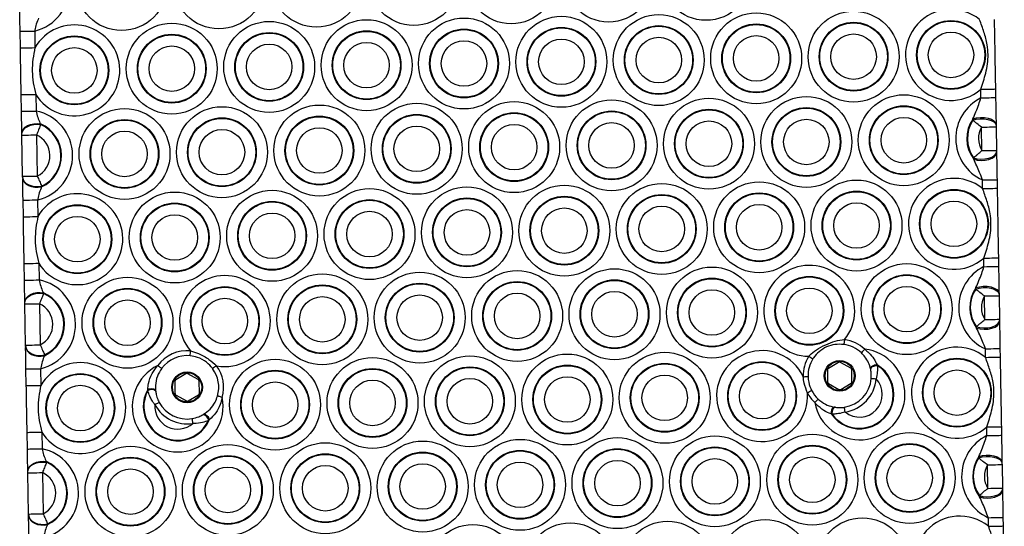
# Model space of a CAD drawing. Units: millimetres. Extents: x 513 to 26976, y 796 to 12144.
# Drawn here: x 3157 to 3359, y 6910 to 7014 of the extents above; entities that cross this region are included whole.
import ezdxf

# ---------------------------------------------------------------- set-up
doc = ezdxf.new("R2010")
doc.units = ezdxf.units.MM
doc.header["$LTSCALE"] = 100

msp = doc.modelspace()

# ---------------------------------------------------------------- linework, layer by layer
at = {"color": 7, "linetype": 'Continuous', "lineweight": 25}
for p, q in [((3157.08, 7008.04), (3157.02, 7011.46)), ((3160.02, 7011.51), (3160.08, 7008.1)), ((3157.31, 6995.04), (3157.25, 6998.46)), ((3160.25, 6998.51), (3160.31, 6995.09)), ((3354.29, 6997.81), (3354.26, 6999.57)), ((3357.26, 6999.62), (3357.29, 6997.86)), ((3161.21, 6992.46), (3161.24, 6992.31)), ((3352.61, 6993.22), (3352.65, 6993.5)), ((3357.38, 6992.34), (3357.39, 6992.12)), ((3157.39, 6990.31), (3157.39, 6990.45)), ((3157.54, 6981.71), (3157.39, 6990.16)), ((3160.39, 6990.21), (3160.54, 6981.76)), ((3354.48, 6986.97), (3354.39, 6991.8)), ((3357.39, 6991.86), (3357.48, 6987.02)), ((3357.48, 6986.76), (3357.49, 6986.54)), ((3352.79, 6985.21), (3352.74, 6985.49)), ((3157.55, 6981.42), (3157.54, 6981.55)), ((3354.62, 6979.21), (3354.58, 6980.96)), ((3357.58, 6981.02), (3357.61, 6979.26)), ((3161.46, 6979.69), (3161.44, 6979.54)), ((3157.69, 6973.41), (3157.63, 6976.83)), ((3160.62, 6976.88), (3160.69, 6973.46)), ((3157.91, 6960.41), (3157.85, 6963.82)), ((3160.85, 6963.88), (3160.91, 6960.46)), ((3354.9, 6963.17), (3354.87, 6964.93)), ((3357.86, 6964.98), (3357.89, 6963.23)), ((3161.82, 6957.82), (3161.84, 6957.68)), ((3353.21, 6958.58), (3353.25, 6958.87)), ((3357.99, 6957.7), (3358, 6957.48)), ((3158, 6955.68), (3157.99, 6955.82)), ((3355.08, 6952.33), (3355, 6957.17)), ((3358, 6957.22), (3358.08, 6952.38)), ((3158.15, 6947.07), (3158, 6955.52)), ((3161, 6955.57), (3161.15, 6947.13)), ((3358.09, 6952.12), (3358.09, 6951.9)), ((3353.4, 6950.57), (3353.35, 6950.86)), ((3158.15, 6946.78), (3158.15, 6946.91)), ((3355.22, 6944.57), (3355.19, 6946.33)), ((3358.19, 6946.38), (3358.22, 6944.62)), ((3162.06, 6945.06), (3162.04, 6944.91)), ((3325.03, 6943.54), (3322.96, 6942.3)), ((3327.56, 6942.38), (3325.43, 6943.55)), ((3158.29, 6938.77), (3158.23, 6942.19)), ((3161.23, 6942.24), (3161.29, 6938.82)), ((3322.76, 6941.95), (3322.8, 6939.52)), ((3327.8, 6939.61), (3327.76, 6942.03)), ((3331.65, 6942.07), (3331.62, 6942.22)), ((3332.96, 6943.05), (3333.01, 6942.87)), ((3188.78, 6939.6), (3188.82, 6937.17)), ((3191.05, 6941.2), (3188.98, 6939.95)), ((3193.58, 6940.03), (3191.46, 6941.2)), ((3193.82, 6937.26), (3193.78, 6939.69)), ((3183.24, 6937.78), (3183.23, 6938.01)), ((3184.84, 6937.76), (3184.86, 6937.58)), ((3323.01, 6939.18), (3325.13, 6938)), ((3325.53, 6938.01), (3327.61, 6939.26)), ((3189.03, 6936.83), (3191.15, 6935.66)), ((3191.55, 6935.66), (3193.63, 6936.91)), ((3324.27, 6934.36), (3324.42, 6934.33)), ((3194.54, 6932.79), (3194.7, 6932.89)), ((3195.87, 6931.76), (3195.68, 6931.63)), ((3323.71, 6932.93), (3323.54, 6932.97)), ((3355.5, 6928.54), (3355.47, 6930.29)), ((3358.47, 6930.35), (3358.5, 6928.59)), ((3158.52, 6925.77), (3158.46, 6929.19)), ((3161.46, 6929.24), (3161.52, 6925.82)), ((3353.82, 6923.95), (3353.86, 6924.23)), ((3162.43, 6923.19), (3162.45, 6923.04)), ((3355.69, 6917.7), (3355.61, 6922.53)), ((3358.6, 6923.07), (3358.6, 6922.85)), ((3358.61, 6922.59), (3358.69, 6917.75)), ((3158.6, 6921.04), (3158.6, 6921.18)), ((3158.75, 6912.44), (3158.61, 6920.89)), ((3161.61, 6920.94), (3161.75, 6912.49)), ((3358.7, 6917.49), (3358.7, 6917.27)), ((3354.01, 6915.94), (3353.96, 6916.22)), ((3158.76, 6912.14), (3158.76, 6912.28)), ((3355.83, 6909.93), (3355.8, 6911.69)), ((3358.8, 6911.74), (3358.83, 6909.99)), ((3162.67, 6910.42), (3162.65, 6910.27))]:
    msp.add_line(p, q, dxfattribs=at)
at = {"color": 7, "linetype": 'Continuous', "lineweight": 25, "flags": 128}
for points in [[(3157.02, 7011.46), (3157.08, 7011.46), (3157.25, 7011.47), (3157.53, 7011.47), (3157.9, 7011.48), (3158.35, 7011.49), (3158.87, 7011.49), (3159.43, 7011.5), (3160.02, 7011.51)], [(3157.08, 7008.04), (3157.14, 7008.04), (3157.31, 7008.05), (3157.58, 7008.05), (3157.96, 7008.06), (3158.41, 7008.07), (3158.93, 7008.08), (3159.49, 7008.09), (3160.08, 7008.1)], [(3157.25, 6998.46), (3157.3, 6998.46), (3157.48, 6998.46), (3157.75, 6998.47), (3158.13, 6998.48), (3158.58, 6998.48), (3159.1, 6998.49), (3159.66, 6998.5), (3160.25, 6998.51)], [(3354.26, 6999.57), (3354.84, 6999.58), (3355.41, 6999.59), (3355.92, 6999.59), (3356.38, 6999.6), (3356.75, 6999.61), (3357.03, 6999.61), (3357.2, 6999.62), (3357.26, 6999.62)], [(3354.29, 6997.81), (3354.87, 6997.82), (3355.44, 6997.83), (3355.95, 6997.84), (3356.41, 6997.85), (3356.78, 6997.85), (3357.06, 6997.86), (3357.23, 6997.86), (3357.29, 6997.86)], [(3157.31, 6995.04), (3157.37, 6995.04), (3157.53, 6995.04), (3157.81, 6995.05), (3158.19, 6995.06), (3158.64, 6995.06), (3159.16, 6995.07), (3159.72, 6995.08), (3160.31, 6995.09)], [(3157.39, 6990.45), (3157.46, 6990.92), (3157.69, 6991.37), (3158.07, 6991.76), (3158.57, 6992.1), (3159.17, 6992.34), (3159.83, 6992.49), (3160.52, 6992.53), (3161.21, 6992.46)], [(3157.39, 6990.31), (3157.46, 6990.78), (3157.7, 6991.23), (3158.07, 6991.63), (3158.58, 6991.96), (3159.18, 6992.2), (3159.85, 6992.35), (3160.55, 6992.38), (3161.24, 6992.31)], [(3352.61, 6993.22), (3353.33, 6993.42), (3354.13, 6993.52), (3354.95, 6993.51), (3355.73, 6993.39), (3356.41, 6993.17), (3356.93, 6992.87), (3357.27, 6992.51), (3357.39, 6992.12)], [(3352.65, 6993.5), (3353.37, 6993.7), (3354.17, 6993.8), (3354.98, 6993.78), (3355.75, 6993.66), (3356.42, 6993.43), (3356.94, 6993.12), (3357.27, 6992.75), (3357.38, 6992.34)], [(3157.39, 6990.16), (3157.45, 6990.16), (3157.62, 6990.16), (3157.9, 6990.17), (3158.27, 6990.17), (3158.72, 6990.18), (3159.24, 6990.19), (3159.81, 6990.2), (3160.39, 6990.21)], [(3354.39, 6991.8), (3354.98, 6991.81), (3355.54, 6991.82), (3356.06, 6991.83), (3356.52, 6991.84), (3356.89, 6991.85), (3357.17, 6991.85), (3357.34, 6991.86), (3357.39, 6991.86)], [(3352.74, 6985.49), (3353.47, 6985.32), (3354.27, 6985.24), (3355.09, 6985.28), (3355.87, 6985.43), (3356.54, 6985.67), (3357.05, 6985.99), (3357.38, 6986.36), (3357.48, 6986.76)], [(3352.79, 6985.21), (3353.52, 6985.03), (3354.32, 6984.97), (3355.13, 6985.01), (3355.9, 6985.16), (3356.56, 6985.41), (3357.07, 6985.74), (3357.38, 6986.13), (3357.49, 6986.54)], [(3354.48, 6986.97), (3355.06, 6986.98), (3355.63, 6986.99), (3356.15, 6987), (3356.6, 6987), (3356.97, 6987.01), (3357.25, 6987.02), (3357.42, 6987.02), (3357.48, 6987.02)], [(3157.54, 6981.71), (3157.6, 6981.71), (3157.77, 6981.71), (3158.05, 6981.72), (3158.42, 6981.72), (3158.87, 6981.73), (3159.39, 6981.74), (3159.96, 6981.75), (3160.54, 6981.76)], [(3157.54, 6981.55), (3157.63, 6981.09), (3157.88, 6980.65), (3158.27, 6980.26), (3158.79, 6979.95), (3159.4, 6979.73), (3160.07, 6979.61), (3160.77, 6979.6), (3161.46, 6979.69)], [(3157.55, 6981.42), (3157.63, 6980.95), (3157.88, 6980.51), (3158.27, 6980.13), (3158.78, 6979.81), (3159.39, 6979.59), (3160.06, 6979.47), (3160.75, 6979.45), (3161.44, 6979.54)], [(3354.58, 6980.96), (3355.17, 6980.97), (3355.73, 6980.98), (3356.25, 6980.99), (3356.7, 6981), (3357.08, 6981.01), (3357.35, 6981.01), (3357.53, 6981.01), (3357.58, 6981.02)], [(3354.62, 6979.21), (3355.2, 6979.22), (3355.76, 6979.23), (3356.28, 6979.23), (3356.74, 6979.24), (3357.11, 6979.25), (3357.38, 6979.25), (3357.56, 6979.26), (3357.61, 6979.26)], [(3157.63, 6976.83), (3157.68, 6976.83), (3157.85, 6976.83), (3158.13, 6976.84), (3158.5, 6976.84), (3158.96, 6976.85), (3159.48, 6976.86), (3160.04, 6976.87), (3160.62, 6976.88)], [(3157.69, 6973.41), (3157.74, 6973.41), (3157.91, 6973.41), (3158.19, 6973.42), (3158.56, 6973.42), (3159.02, 6973.43), (3159.54, 6973.44), (3160.1, 6973.45), (3160.69, 6973.46)], [(3157.85, 6963.82), (3157.91, 6963.83), (3158.08, 6963.83), (3158.36, 6963.83), (3158.73, 6963.84), (3159.19, 6963.85), (3159.71, 6963.86), (3160.27, 6963.87), (3160.85, 6963.88)], [(3354.87, 6964.93), (3355.45, 6964.94), (3356.01, 6964.95), (3356.53, 6964.96), (3356.99, 6964.97), (3357.36, 6964.97), (3357.64, 6964.98), (3357.81, 6964.98), (3357.86, 6964.98)], [(3354.9, 6963.17), (3355.48, 6963.18), (3356.04, 6963.19), (3356.56, 6963.2), (3357.02, 6963.21), (3357.39, 6963.22), (3357.67, 6963.22), (3357.84, 6963.22), (3357.89, 6963.23)], [(3157.91, 6960.41), (3157.97, 6960.41), (3158.14, 6960.41), (3158.42, 6960.41), (3158.79, 6960.42), (3159.25, 6960.43), (3159.76, 6960.44), (3160.33, 6960.45), (3160.91, 6960.46)], [(3157.99, 6955.82), (3158.07, 6956.28), (3158.3, 6956.73), (3158.67, 6957.13), (3159.17, 6957.46), (3159.77, 6957.71), (3160.44, 6957.85), (3161.13, 6957.89), (3161.82, 6957.82)], [(3158, 6955.68), (3158.07, 6956.15), (3158.3, 6956.59), (3158.68, 6956.99), (3159.18, 6957.32), (3159.79, 6957.57), (3160.46, 6957.71), (3161.15, 6957.75), (3161.84, 6957.68)], [(3353.21, 6958.58), (3353.93, 6958.78), (3354.74, 6958.88), (3355.56, 6958.87), (3356.34, 6958.76), (3357.01, 6958.54), (3357.54, 6958.24), (3357.88, 6957.88), (3358, 6957.48)], [(3353.25, 6958.87), (3353.98, 6959.07), (3354.77, 6959.16), (3355.59, 6959.15), (3356.35, 6959.02), (3357.02, 6958.79), (3357.54, 6958.48), (3357.87, 6958.11), (3357.99, 6957.7)], [(3355, 6957.17), (3355.59, 6957.18), (3356.15, 6957.19), (3356.67, 6957.2), (3357.12, 6957.21), (3357.5, 6957.21), (3357.77, 6957.22), (3357.94, 6957.22), (3358, 6957.22)], [(3158, 6955.52), (3158.06, 6955.52), (3158.23, 6955.53), (3158.51, 6955.53), (3158.88, 6955.54), (3159.33, 6955.55), (3159.85, 6955.55), (3160.41, 6955.56), (3161, 6955.57)], [(3353.35, 6950.86), (3354.08, 6950.68), (3354.88, 6950.61), (3355.7, 6950.65), (3356.48, 6950.79), (3357.14, 6951.03), (3357.66, 6951.35), (3357.98, 6951.72), (3358.09, 6952.12)], [(3353.4, 6950.57), (3354.13, 6950.4), (3354.93, 6950.33), (3355.74, 6950.37), (3356.5, 6950.53), (3357.17, 6950.78), (3357.67, 6951.11), (3357.99, 6951.49), (3358.09, 6951.9)], [(3355.08, 6952.33), (3355.67, 6952.34), (3356.23, 6952.35), (3356.75, 6952.36), (3357.21, 6952.37), (3357.58, 6952.38), (3357.86, 6952.38), (3358.03, 6952.38), (3358.08, 6952.38)], [(3326.26, 6948.21), (3326.24, 6948.02), (3326.21, 6947.83), (3326.19, 6947.66), (3326.17, 6947.51), (3326.16, 6947.39), (3326.14, 6947.3), (3326.14, 6947.24), (3326.13, 6947.22)], [(3158.15, 6947.07), (3158.2, 6947.07), (3158.38, 6947.08), (3158.65, 6947.08), (3159.03, 6947.09), (3159.48, 6947.1), (3160, 6947.11), (3160.56, 6947.12), (3161.15, 6947.13)], [(3158.15, 6946.92), (3158.24, 6946.45), (3158.49, 6946.01), (3158.88, 6945.63), (3159.4, 6945.32), (3160.01, 6945.09), (3160.68, 6944.97), (3161.38, 6944.96), (3162.06, 6945.06)], [(3158.15, 6946.78), (3158.24, 6946.31), (3158.49, 6945.88), (3158.88, 6945.49), (3159.39, 6945.18), (3160, 6944.95), (3160.66, 6944.83), (3161.36, 6944.81), (3162.04, 6944.91)], [(3355.19, 6946.33), (3355.78, 6946.34), (3356.34, 6946.35), (3356.86, 6946.36), (3357.31, 6946.36), (3357.68, 6946.37), (3357.96, 6946.38), (3358.13, 6946.38), (3358.19, 6946.38)], [(3355.22, 6944.57), (3355.81, 6944.58), (3356.37, 6944.59), (3356.89, 6944.6), (3357.34, 6944.61), (3357.71, 6944.61), (3357.99, 6944.62), (3358.16, 6944.62), (3358.22, 6944.62)], [(3158.23, 6942.19), (3158.29, 6942.19), (3158.46, 6942.19), (3158.74, 6942.2), (3159.11, 6942.21), (3159.57, 6942.21), (3160.08, 6942.22), (3160.65, 6942.23), (3161.23, 6942.24)], [(3185.29, 6942.91), (3185.44, 6942.79), (3185.59, 6942.68), (3185.73, 6942.57), (3185.85, 6942.48), (3185.95, 6942.41), (3186.03, 6942.35), (3186.07, 6942.32), (3186.09, 6942.31)], [(3331.62, 6942.22), (3331.62, 6942.37), (3331.69, 6942.53), (3331.81, 6942.69), (3331.99, 6942.82), (3332.21, 6942.93), (3332.46, 6943.01), (3332.71, 6943.05), (3332.96, 6943.05)], [(3331.65, 6942.07), (3331.66, 6942.23), (3331.72, 6942.38), (3331.85, 6942.54), (3332.03, 6942.67), (3332.26, 6942.77), (3332.5, 6942.85), (3332.76, 6942.88), (3333.01, 6942.87)], [(3317.78, 6940.61), (3317.98, 6940.61), (3318.17, 6940.62), (3318.34, 6940.62), (3318.49, 6940.63), (3318.62, 6940.63), (3318.71, 6940.63), (3318.76, 6940.63), (3318.79, 6940.63)], [(3331.76, 6940.26), (3331.78, 6940.25), (3331.84, 6940.25), (3331.93, 6940.24), (3332.05, 6940.23), (3332.21, 6940.22), (3332.38, 6940.21), (3332.56, 6940.19), (3332.76, 6940.18)], [(3158.29, 6938.77), (3158.35, 6938.77), (3158.52, 6938.78), (3158.8, 6938.78), (3159.17, 6938.79), (3159.63, 6938.79), (3160.14, 6938.8), (3160.71, 6938.81), (3161.29, 6938.82)], [(3183.23, 6938.01), (3183.46, 6938.09), (3183.72, 6938.15), (3184, 6938.17), (3184.26, 6938.15), (3184.49, 6938.09), (3184.67, 6938.01), (3184.79, 6937.89), (3184.84, 6937.76)], [(3184.86, 6937.58), (3184.81, 6937.7), (3184.68, 6937.81), (3184.5, 6937.9), (3184.27, 6937.95), (3184.01, 6937.96), (3183.74, 6937.93), (3183.48, 6937.87), (3183.24, 6937.78)], [(3198.51, 6936.36), (3198.33, 6936.42), (3198.15, 6936.47), (3197.98, 6936.52), (3197.83, 6936.56), (3197.72, 6936.59), (3197.63, 6936.62), (3197.57, 6936.63), (3197.55, 6936.64)], [(3185.59, 6935.33), (3185.57, 6935.32), (3185.52, 6935.3), (3185.44, 6935.25), (3185.33, 6935.19), (3185.2, 6935.12), (3185.05, 6935.04), (3184.88, 6934.95), (3184.71, 6934.86)], [(3324.27, 6934.36), (3324.12, 6934.35), (3323.96, 6934.27), (3323.82, 6934.14), (3323.7, 6933.95), (3323.6, 6933.72), (3323.54, 6933.47), (3323.52, 6933.21), (3323.54, 6932.97)], [(3324.42, 6934.33), (3324.27, 6934.32), (3324.12, 6934.24), (3323.97, 6934.1), (3323.85, 6933.91), (3323.76, 6933.69), (3323.71, 6933.43), (3323.69, 6933.18), (3323.71, 6932.93)], [(3192.31, 6932.01), (3192.32, 6931.99), (3192.32, 6931.93), (3192.34, 6931.84), (3192.36, 6931.72), (3192.38, 6931.57), (3192.41, 6931.4), (3192.44, 6931.21), (3192.47, 6931.02)], [(3194.54, 6932.79), (3194.67, 6932.83), (3194.83, 6932.79), (3195.01, 6932.7), (3195.19, 6932.54), (3195.36, 6932.34), (3195.5, 6932.11), (3195.61, 6931.87), (3195.68, 6931.63)], [(3194.7, 6932.89), (3194.83, 6932.92), (3195, 6932.9), (3195.18, 6932.81), (3195.36, 6932.66), (3195.53, 6932.46), (3195.68, 6932.24), (3195.8, 6931.99), (3195.87, 6931.76)], [(3355.47, 6930.29), (3356.06, 6930.3), (3356.62, 6930.31), (3357.14, 6930.32), (3357.59, 6930.33), (3357.96, 6930.34), (3358.24, 6930.34), (3358.41, 6930.35), (3358.47, 6930.35)], [(3158.46, 6929.19), (3158.52, 6929.19), (3158.69, 6929.19), (3158.97, 6929.2), (3159.34, 6929.2), (3159.79, 6929.21), (3160.31, 6929.22), (3160.87, 6929.23), (3161.46, 6929.24)], [(3355.5, 6928.54), (3356.09, 6928.55), (3356.65, 6928.56), (3357.17, 6928.57), (3357.62, 6928.57), (3358, 6928.58), (3358.27, 6928.59), (3358.44, 6928.59), (3358.5, 6928.59)], [(3158.52, 6925.77), (3158.58, 6925.77), (3158.75, 6925.77), (3159.03, 6925.78), (3159.4, 6925.78), (3159.85, 6925.79), (3160.37, 6925.8), (3160.94, 6925.81), (3161.52, 6925.82)], [(3353.82, 6923.95), (3354.54, 6924.15), (3355.34, 6924.25), (3356.16, 6924.24), (3356.94, 6924.12), (3357.62, 6923.9), (3358.15, 6923.6), (3358.48, 6923.24), (3358.6, 6922.85)], [(3353.86, 6924.23), (3354.58, 6924.43), (3355.38, 6924.53), (3356.19, 6924.51), (3356.96, 6924.39), (3357.63, 6924.16), (3358.15, 6923.85), (3358.48, 6923.47), (3358.6, 6923.07)], [(3158.6, 6921.18), (3158.67, 6921.65), (3158.9, 6922.09), (3159.28, 6922.49), (3159.78, 6922.82), (3160.38, 6923.07), (3161.04, 6923.22), (3161.74, 6923.26), (3162.43, 6923.19)], [(3158.6, 6921.04), (3158.68, 6921.51), (3158.91, 6921.96), (3159.29, 6922.36), (3159.79, 6922.69), (3160.39, 6922.93), (3161.06, 6923.08), (3161.76, 6923.11), (3162.45, 6923.04)], [(3355.61, 6922.53), (3356.19, 6922.54), (3356.76, 6922.55), (3357.27, 6922.56), (3357.73, 6922.57), (3358.1, 6922.58), (3358.38, 6922.58), (3358.55, 6922.58), (3358.61, 6922.59)], [(3158.61, 6920.89), (3158.66, 6920.89), (3158.83, 6920.89), (3159.11, 6920.9), (3159.48, 6920.9), (3159.94, 6920.91), (3160.46, 6920.92), (3161.02, 6920.93), (3161.61, 6920.94)], [(3353.96, 6916.22), (3354.68, 6916.04), (3355.49, 6915.97), (3356.31, 6916.01), (3357.08, 6916.16), (3357.75, 6916.4), (3358.27, 6916.71), (3358.59, 6917.09), (3358.7, 6917.49)], [(3354.01, 6915.94), (3354.73, 6915.76), (3355.53, 6915.69), (3356.35, 6915.74), (3357.11, 6915.89), (3357.77, 6916.14), (3358.28, 6916.47), (3358.6, 6916.86), (3358.7, 6917.27)], [(3355.69, 6917.7), (3356.28, 6917.71), (3356.84, 6917.72), (3357.36, 6917.72), (3357.81, 6917.73), (3358.19, 6917.74), (3358.46, 6917.74), (3358.63, 6917.75), (3358.69, 6917.75)], [(3158.75, 6912.44), (3158.81, 6912.44), (3158.98, 6912.44), (3159.26, 6912.45), (3159.63, 6912.45), (3160.09, 6912.46), (3160.61, 6912.47), (3161.17, 6912.48), (3161.75, 6912.49)], [(3158.76, 6912.28), (3158.85, 6911.82), (3159.1, 6911.38), (3159.49, 6910.99), (3160, 6910.68), (3160.61, 6910.46), (3161.29, 6910.34), (3161.98, 6910.32), (3162.67, 6910.42)], [(3158.76, 6912.14), (3158.85, 6911.68), (3159.1, 6911.24), (3159.48, 6910.86), (3160, 6910.54), (3160.6, 6910.32), (3161.27, 6910.19), (3161.97, 6910.18), (3162.65, 6910.27)], [(3355.8, 6911.69), (3356.38, 6911.7), (3356.95, 6911.71), (3357.46, 6911.72), (3357.92, 6911.73), (3358.29, 6911.74), (3358.57, 6911.74), (3358.74, 6911.74), (3358.8, 6911.74)], [(3355.83, 6909.93), (3356.41, 6909.94), (3356.98, 6909.95), (3357.5, 6909.96), (3357.95, 6909.97), (3358.32, 6909.98), (3358.6, 6909.98), (3358.77, 6909.99), (3358.83, 6909.99)]]:
    msp.add_lwpolyline(points, dxfattribs=at)
at = {"color": 7, "linetype": 'Continuous', "lineweight": 25}
for centre, radius in [((3197.85, 7021.29), 9.33), ((3217.85, 7021.64), 9.33), ((3237.85, 7021.99), 9.33), ((3257.84, 7022.34), 9.33), ((3277.84, 7022.69), 9.33), ((3297.84, 7023.04), 9.33), ((3177.86, 7020.94), 9.33), ((3268.15, 7005.2), 9.33), ((3288.14, 7005.55), 9.33), ((3308.14, 7005.9), 9.33), ((3328.14, 7006.25), 9.33), ((3188.16, 7003.79), 9.33), ((3208.16, 7004.15), 9.33), ((3228.15, 7004.5), 9.33), ((3248.15, 7004.85), 9.33), ((3288.14, 7005.55), 7.06), ((3288.14, 7005.55), 6.94), ((3308.14, 7005.9), 7.06), ((3308.14, 7005.9), 6.94), ((3328.14, 7006.25), 7.06), ((3328.14, 7006.25), 6.94), ((3348.13, 7006.6), 7.06), ((3348.13, 7006.6), 6.94), ((3168.16, 7003.44), 7.06), ((3168.16, 7003.44), 6.94), ((3188.16, 7003.79), 7.06), ((3188.16, 7003.79), 6.94), ((3208.16, 7004.15), 7.06), ((3208.16, 7004.15), 6.94), ((3228.15, 7004.5), 7.06), ((3228.15, 7004.5), 6.94), ((3248.15, 7004.85), 7.06), ((3248.15, 7004.85), 6.94), ((3268.15, 7005.2), 7.06), ((3268.15, 7005.2), 6.94), ((3308.14, 7005.9), 4.67), ((3328.14, 7006.25), 4.67), ((3348.13, 7006.6), 4.67), ((3188.16, 7003.79), 4.67), ((3208.16, 7004.15), 4.67), ((3228.15, 7004.5), 4.67), ((3248.15, 7004.85), 4.67), ((3268.15, 7005.2), 4.67), ((3288.14, 7005.55), 4.67), ((3168.16, 7003.44), 4.67), ((3338.44, 6989.11), 9.33), ((3218.46, 6987), 9.33), ((3238.45, 6987.35), 9.33), ((3258.45, 6987.7), 9.33), ((3278.45, 6988.05), 9.33), ((3298.44, 6988.4), 9.33), ((3318.44, 6988.75), 9.33), ((3338.44, 6989.11), 7.06), ((3178.46, 6986.3), 9.33), ((3198.46, 6986.65), 9.33), ((3238.45, 6987.35), 7.06), ((3238.45, 6987.35), 6.94), ((3258.45, 6987.7), 7.06), ((3258.45, 6987.7), 6.94), ((3278.45, 6988.05), 7.06), ((3278.45, 6988.05), 6.94), ((3298.44, 6988.4), 7.06), ((3298.44, 6988.4), 6.94), ((3318.44, 6988.75), 7.06), ((3318.44, 6988.75), 6.94), ((3338.44, 6989.11), 6.94), ((3178.46, 6986.3), 7.06), ((3178.46, 6986.3), 6.94), ((3198.46, 6986.65), 7.06), ((3198.46, 6986.65), 6.94), ((3218.46, 6987), 7.06), ((3218.46, 6987), 6.94), ((3258.45, 6987.7), 4.67), ((3278.45, 6988.05), 4.67), ((3298.44, 6988.4), 4.67), ((3318.44, 6988.75), 4.67), ((3338.44, 6989.11), 4.67), ((3178.46, 6986.3), 4.67), ((3198.46, 6986.65), 4.67), ((3218.46, 6987), 4.67), ((3238.45, 6987.35), 4.67), ((3288.75, 6970.91), 9.33), ((3308.75, 6971.26), 9.33), ((3328.74, 6971.61), 9.33), ((3188.77, 6969.16), 9.33), ((3208.76, 6969.51), 9.33), ((3228.76, 6969.86), 9.33), ((3248.76, 6970.21), 9.33), ((3268.75, 6970.56), 9.33), ((3288.75, 6970.91), 7.06), ((3308.75, 6971.26), 7.06), ((3308.75, 6971.26), 6.94), ((3328.74, 6971.61), 7.06), ((3328.74, 6971.61), 6.94), ((3348.74, 6971.96), 7.06), ((3348.74, 6971.96), 6.94), ((3188.77, 6969.16), 7.06), ((3188.77, 6969.16), 6.94), ((3208.76, 6969.51), 7.06), ((3208.76, 6969.51), 6.94), ((3228.76, 6969.86), 7.06), ((3228.76, 6969.86), 6.94), ((3248.76, 6970.21), 7.06), ((3248.76, 6970.21), 6.94), ((3268.75, 6970.56), 7.06), ((3268.75, 6970.56), 6.94), ((3288.75, 6970.91), 6.94), ((3308.75, 6971.26), 4.67), ((3328.74, 6971.61), 4.67), ((3348.74, 6971.96), 4.67), ((3168.77, 6968.81), 7.06), ((3168.77, 6968.81), 6.94), ((3208.76, 6969.51), 4.67), ((3228.76, 6969.86), 4.67), ((3248.76, 6970.21), 4.67), ((3268.75, 6970.56), 4.67), ((3288.75, 6970.91), 4.67), ((3168.77, 6968.81), 4.67), ((3188.77, 6969.16), 4.67), ((3339.05, 6954.47), 9.33), ((3239.06, 6952.72), 9.33), ((3259.06, 6953.07), 9.33), ((3279.05, 6953.42), 9.33), ((3299.05, 6953.77), 9.33), ((3179.07, 6951.67), 9.33), ((3219.06, 6952.37), 9.33), ((3239.06, 6952.72), 7.06), ((3259.06, 6953.07), 7.06), ((3259.06, 6953.07), 6.94), ((3279.05, 6953.42), 7.06), ((3279.05, 6953.42), 6.94), ((3299.05, 6953.77), 7.06), ((3299.05, 6953.77), 6.94), ((3319.05, 6954.12), 7.06), ((3319.05, 6954.12), 6.94), ((3339.05, 6954.47), 7.06), ((3339.05, 6954.47), 6.94), ((3179.07, 6951.67), 7.06), ((3179.07, 6951.67), 6.94), ((3199.07, 6952.02), 7.06), ((3199.07, 6952.02), 6.94), ((3219.06, 6952.37), 7.06), ((3219.06, 6952.37), 6.94), ((3239.06, 6952.72), 6.94), ((3259.06, 6953.07), 4.67), ((3279.05, 6953.42), 4.67), ((3299.05, 6953.77), 4.67), ((3319.05, 6954.12), 4.67), ((3339.05, 6954.47), 4.67), ((3179.07, 6951.67), 4.67), ((3199.07, 6952.02), 4.67), ((3219.06, 6952.37), 4.67), ((3239.06, 6952.72), 4.67), ((3289.36, 6936.28), 9.33), ((3209.37, 6934.87), 9.33), ((3229.37, 6935.22), 9.33), ((3249.36, 6935.57), 9.33), ((3269.36, 6935.93), 9.33), ((3309.35, 6936.63), 7.06), ((3309.35, 6936.63), 6.94), ((3325.28, 6940.78), 3.15), ((3325.28, 6940.78), 3), ((3349.35, 6937.33), 7.06), ((3349.35, 6937.33), 6.94), ((3191.3, 6938.43), 3.15), ((3209.37, 6934.87), 7.06), ((3209.37, 6934.87), 6.94), ((3229.37, 6935.22), 7.06), ((3229.37, 6935.22), 6.94), ((3249.36, 6935.57), 7.06), ((3249.36, 6935.57), 6.94), ((3269.36, 6935.93), 7.06), ((3269.36, 6935.93), 6.94), ((3289.36, 6936.28), 7.06), ((3289.36, 6936.28), 6.94), ((3349.35, 6937.33), 4.67), ((3169.38, 6934.17), 7.06), ((3169.38, 6934.17), 6.94), ((3191.3, 6938.43), 3), ((3209.37, 6934.87), 4.67), ((3229.37, 6935.22), 4.67), ((3249.36, 6935.57), 4.67), ((3269.36, 6935.93), 4.67), ((3289.36, 6936.28), 4.67), ((3309.35, 6936.63), 4.67), ((3169.38, 6934.17), 4.67), ((3239.67, 6918.08), 9.33), ((3259.66, 6918.43), 9.33), ((3279.66, 6918.78), 9.33), ((3299.66, 6919.13), 9.33), ((3319.66, 6919.48), 9.33), ((3339.65, 6919.83), 9.33), ((3179.68, 6917.03), 9.33), ((3199.67, 6917.38), 9.33), ((3219.67, 6917.73), 9.33), ((3259.66, 6918.43), 7.06), ((3259.66, 6918.43), 6.94), ((3279.66, 6918.78), 7.06), ((3279.66, 6918.78), 6.94), ((3299.66, 6919.13), 7.06), ((3299.66, 6919.13), 6.94), ((3319.66, 6919.48), 7.06), ((3319.66, 6919.48), 6.94), ((3339.65, 6919.83), 7.06), ((3339.65, 6919.83), 6.94), ((3179.68, 6917.03), 7.06), ((3179.68, 6917.03), 6.94), ((3199.67, 6917.38), 7.06), ((3199.67, 6917.38), 6.94), ((3219.67, 6917.73), 7.06), ((3219.67, 6917.73), 6.94), ((3239.67, 6918.08), 7.06), ((3239.67, 6918.08), 6.94), ((3279.66, 6918.78), 4.67), ((3299.66, 6919.13), 4.67), ((3319.66, 6919.48), 4.67), ((3339.65, 6919.83), 4.67), ((3179.68, 6917.03), 4.67), ((3199.67, 6917.38), 4.67), ((3219.67, 6917.73), 4.67), ((3239.67, 6918.08), 4.67), ((3259.66, 6918.43), 4.67), ((3309.96, 6901.99), 9.33), ((3329.96, 6902.34), 9.33), ((3249.97, 6900.94), 9.33), ((3269.97, 6901.29), 9.33), ((3289.96, 6901.64), 9.33)]:
    msp.add_circle(centre, radius, dxfattribs=at)
for centre, radius, start, end in [((3157.86, 7020.59), 9.33, 283.3882, 78.6198), ((3348.13, 7006.6), 9.33, 50.9583, 311.0497), ((3168.16, 7003.44), 9.33, 211.9264, 150.0816), ((3358.44, 6989.46), 9.33, 116.4038, 245.6042), ((3158.47, 6985.95), 9.33, 283.3882, 78.6198), ((3158.47, 6985.95), 7.06, 294.8789, 67.129), ((3158.47, 6985.95), 6.94, 295.5414, 66.4666), ((3358.44, 6989.46), 7.06, 145.0495, 216.9585), ((3358.44, 6989.46), 6.94, 147.1619, 214.8461), ((3158.47, 6985.95), 4.67, 296.3353, 65.6727), ((3358.44, 6989.46), 4.67, 149.8415, 212.1665), ((3348.74, 6971.96), 9.33, 50.9583, 311.0497), ((3168.77, 6968.81), 9.33, 211.9264, 150.0816), ((3319.05, 6954.12), 9.33, 320.7044, 269.3909), ((3359.04, 6954.82), 9.33, 116.4038, 245.6042), ((3159.07, 6951.32), 9.33, 283.3882, 78.6198), ((3199.07, 6952.02), 9.33, 259.481, 221.0339), ((3159.07, 6951.32), 7.06, 294.8789, 67.129), ((3359.04, 6954.82), 7.06, 145.0495, 216.9585), ((3359.04, 6954.82), 6.94, 147.1619, 214.8461), ((3159.07, 6951.32), 6.94, 295.5414, 66.4666), ((3359.04, 6954.82), 4.67, 149.8415, 212.1665), ((3159.07, 6951.32), 4.67, 296.3353, 65.6727), ((3325.28, 6940.78), 7.5, 46.7466, 82.4752), ((3191.3, 6938.43), 7.5, 84.4242, 143.3542), ((2888.93, 6975.02), 304.5, 354.3238, 354.5119), ((3309.35, 6936.63), 9.33, 25.2919, 3.9233), ((3329.35, 6936.98), 9.33, 190.4738, 83.3993), ((3325.28, 6940.78), 6.5, 46.7466, 82.4752), ((3505.82, 6780.67), 241.2, 136.6497, 136.8872), ((3349.35, 6937.33), 9.33, 50.9583, 311.0497), ((3191.3, 6938.43), 6.5, 84.4242, 143.3542), ((3325.28, 6940.78), 7.5, 147.6201, 181.2798), ((3325.28, 6940.78), 6.5, 147.6201, 181.2798), ((3460.91, 7167.83), 264.38, 237.5244, 237.7412), ((3325.24, 6943.2), 0.4, 61.004, 121.004), ((3169.38, 6934.17), 9.33, 211.9264, 150.0816), ((3189.37, 6934.52), 9.33, 115.9842, 11.387), ((3257.15, 6860.12), 102.07, 125.8538, 126.4146), ((3191.3, 6938.43), 6.5, 344.0169, 36.0907), ((3191.3, 6938.43), 7.5, 344.0169, 36.0907), ((3323.16, 6941.95), 0.4, 121.004, 181.004), ((3329.35, 6936.98), 7.06, 214.5862, 59.2868), ((3329.35, 6936.98), 6.94, 215.6668, 58.2063), ((3327.36, 6942.03), 0.4, 1.004, 61.004), ((3189.18, 6939.61), 0.4, 121.004, 181.004), ((3191.26, 6940.85), 0.4, 61.004, 121.004), ((3193.38, 6939.68), 0.4, 1.004, 61.004), ((3323.2, 6939.53), 0.4, 181.004, 241.004), ((3325.28, 6940.78), 6.5, 278.4792, 355.3938), ((3329.35, 6936.98), 4.67, 230.6904, 43.1826), ((3325.28, 6940.78), 7.5, 278.4792, 355.3938), ((3327.4, 6939.6), 0.4, 301.004, 1.004), ((3189.37, 6934.52), 7.06, 150.4407, 336.9304), ((3189.37, 6934.52), 6.94, 152.0433, 335.3278), ((3509.95, 6577.71), 407.28, 117.873, 118.0136), ((3325.28, 6940.78), 6.5, 207.9354, 227.1264), ((3325.33, 6938.35), 0.4, 241.004, 301.004), ((3189.23, 6937.18), 0.4, 181.004, 241.004), ((3191.35, 6936.01), 0.4, 241.004, 301.004), ((3193.42, 6937.25), 0.4, 301.004, 1.004), ((3325.28, 6940.78), 7.5, 207.9354, 227.1264), ((3273.46, 6979.37), 64.24, 316.6569, 317.5492), ((3189.37, 6934.52), 4.67, 175.906, 311.4652), ((3191.3, 6938.43), 7.5, 208.447, 278.9241), ((3191.3, 6938.43), 6.5, 208.447, 278.9241), ((3197.1, 6914.67), 130.63, 8.2267, 8.6653), ((3359.65, 6920.18), 9.33, 116.4038, 245.6042), ((3159.68, 6916.68), 9.33, 283.3882, 78.6198), ((3359.65, 6920.18), 7.06, 145.0495, 216.9585), ((3359.65, 6920.18), 6.94, 147.1619, 214.8461), ((3159.68, 6916.68), 7.06, 294.8789, 67.129), ((3159.68, 6916.68), 6.94, 295.5414, 66.4666), ((3359.65, 6920.18), 4.67, 149.8415, 212.1665), ((3159.68, 6916.68), 4.67, 296.3353, 65.6727), ((3349.95, 6902.69), 9.33, 50.9583, 311.0497)]:
    msp.add_arc(centre, radius, start, end, dxfattribs=at)
for points, knots in [([(3157.02, 7011.46), (3157.02, 7011.56), (3157, 7012.44), (3156.97, 7014.14), (3156.95, 7015.41), (3156.94, 7016.05)], [0, 0, 0, 0, 0.05827, 0.527286, 1, 1, 1, 1]), ([(3160.83, 7014.18), (3160.66, 7013.79), (3160.33, 7013.03), (3160.12, 7012.06), (3160.03, 7011.57), (3160.02, 7011.51)], [0, 0, 0, 0, 0.495483, 0.945938, 1, 1, 1, 1]), ([(3354.26, 6999.57), (3354.62, 7000.66), (3355.39, 7002.96), (3355.86, 7006.07), (3355.59, 7008.93), (3354.93, 7011.3), (3354.31, 7012.99), (3354.01, 7013.84)], [0, 0, 0, 0, 0.236155, 0.495616, 0.633174, 0.816421, 1, 1, 1, 1]), ([(3357.01, 7013.89), (3357.02, 7012.96), (3357.05, 7011.09), (3357.1, 7008.5), (3357.15, 7005.9), (3357.18, 7003.67), (3357.22, 7001.58), (3357.25, 7000.27), (3357.26, 6999.62)], [0, 0, 0, 0, 0.193976, 0.390451, 0.55567, 0.728229, 0.863591, 1, 1, 1, 1]), ([(3157.25, 6998.46), (3157.22, 7000.06), (3157.16, 7003.25), (3157.11, 7006.45), (3157.08, 7008.04)], [0, 0, 0, 0, 0.499997, 1, 1, 1, 1]), ([(3160.08, 7008.1), (3159.92, 7007.31), (3159.59, 7005.73), (3159.46, 7003.3), (3159.68, 7000.88), (3160.06, 6999.3), (3160.25, 6998.51)], [0, 0, 0, 0, 0.24837, 0.5, 0.74794, 1, 1, 1, 1]), ([(3352.65, 6993.5), (3353.06, 6994.47), (3353.65, 6995.86), (3354.14, 6997.35), (3354.29, 6997.81)], [0, 0, 0, 0, 0.693136, 1, 1, 1, 1]), ([(3357.29, 6997.86), (3357.3, 6997.15), (3357.32, 6995.82), (3357.36, 6993.97), (3357.38, 6992.89), (3357.38, 6992.34)], [0, 0, 0, 0, 0.362904, 0.677765, 1, 1, 1, 1]), ([(3157.38, 6990.63), (3157.38, 6990.68), (3157.38, 6991.29), (3157.35, 6992.71), (3157.32, 6994.25), (3157.31, 6995.04)], [0, 0, 0, 0, 0.0421, 0.505955, 1, 1, 1, 1]), ([(3160.31, 6995.09), (3160.41, 6994.66), (3160.61, 6993.78), (3160.96, 6992.94), (3161.17, 6992.53), (3161.21, 6992.46)], [0, 0, 0, 0, 0.449153, 0.906065, 1, 1, 1, 1]), ([(3161.24, 6992.31), (3161.13, 6992.04), (3160.92, 6991.5), (3160.6, 6990.72), (3160.43, 6990.3), (3160.39, 6990.21)], [0, 0, 0, 0, 0.450651, 0.888492, 1, 1, 1, 1]), ([(3354.39, 6991.8), (3354.07, 6992.04), (3353.59, 6992.4), (3353, 6992.88), (3352.75, 6993.1), (3352.61, 6993.22)], [0, 0, 0, 0, 0.472261, 0.715152, 1, 1, 1, 1]), ([(3357.39, 6992.12), (3357.39, 6992.1), (3357.39, 6992.02), (3357.39, 6991.93), (3357.39, 6991.86)], [0, 0, 0, 0, 0.254184, 1, 1, 1, 1]), ([(3157.39, 6990.16), (3157.39, 6990.16), (3157.39, 6990.2), (3157.39, 6990.25), (3157.39, 6990.29), (3157.39, 6990.31)], [0, 0, 0, 0, 0.11354, 0.556243, 1, 1, 1, 1]), ([(3352.74, 6985.49), (3352.95, 6985.68), (3353.22, 6985.92), (3353.81, 6986.43), (3354.18, 6986.73), (3354.48, 6986.97)], [0, 0, 0, 0, 0.4304597, 0.5529398, 1, 1, 1, 1]), ([(3357.48, 6987.02), (3357.48, 6986.98), (3357.48, 6986.88), (3357.48, 6986.8), (3357.48, 6986.76)], [0, 0, 0, 0, 0.482392, 1, 1, 1, 1]), ([(3357.49, 6986.54), (3357.49, 6986.03), (3357.51, 6985.01), (3357.55, 6983.18), (3357.57, 6981.8), (3357.58, 6981.02)], [0, 0, 0, 0, 0.29765, 0.599088, 1, 1, 1, 1]), ([(3354.58, 6980.96), (3354.4, 6981.47), (3353.86, 6982.94), (3353.21, 6984.31), (3352.79, 6985.21)], [0, 0, 0, 0, 0.341714, 1, 1, 1, 1]), ([(3157.54, 6981.55), (3157.54, 6981.56), (3157.54, 6981.58), (3157.54, 6981.63), (3157.54, 6981.68), (3157.54, 6981.71)], [0, 0, 0, 0, 0.086995, 0.52749, 1, 1, 1, 1]), ([(3157.63, 6976.83), (3157.62, 6976.92), (3157.61, 6977.81), (3157.58, 6979.44), (3157.56, 6980.66), (3157.55, 6981.24)], [0, 0, 0, 0, 0.06079, 0.550101, 1, 1, 1, 1]), ([(3160.54, 6981.76), (3160.7, 6981.41), (3161.01, 6980.71), (3161.31, 6980.04), (3161.44, 6979.74), (3161.46, 6979.69)], [0, 0, 0, 0, 0.465538, 0.910678, 1, 1, 1, 1]), ([(3161.44, 6979.54), (3161.27, 6979.15), (3160.94, 6978.4), (3160.72, 6977.42), (3160.63, 6976.93), (3160.62, 6976.88)], [0, 0, 0, 0, 0.495491, 0.94592, 1, 1, 1, 1]), ([(3354.87, 6964.93), (3355.23, 6966.03), (3356, 6968.33), (3356.46, 6971.44), (3356.19, 6974.29), (3355.54, 6976.67), (3354.92, 6978.36), (3354.62, 6979.21)], [0, 0, 0, 0, 0.236131, 0.495615, 0.633179, 0.816408, 1, 1, 1, 1]), ([(3357.61, 6979.26), (3357.63, 6978.33), (3357.66, 6976.45), (3357.71, 6973.86), (3357.75, 6971.27), (3357.79, 6969.03), (3357.83, 6966.95), (3357.85, 6965.64), (3357.86, 6964.98)], [0, 0, 0, 0, 0.193979, 0.390453, 0.555672, 0.728234, 0.863591, 1, 1, 1, 1]), ([(3157.85, 6963.82), (3157.83, 6965.42), (3157.77, 6968.62), (3157.71, 6971.81), (3157.69, 6973.41)], [0, 0, 0, 0, 0.499997, 1, 1, 1, 1]), ([(3160.69, 6973.46), (3160.52, 6972.67), (3160.2, 6971.09), (3160.07, 6968.67), (3160.28, 6966.24), (3160.66, 6964.67), (3160.85, 6963.88)], [0, 0, 0, 0, 0.248377, 0.500003, 0.747933, 1, 1, 1, 1]), ([(3353.25, 6958.87), (3353.67, 6959.83), (3354.26, 6961.22), (3354.75, 6962.71), (3354.9, 6963.17)], [0, 0, 0, 0, 0.693132, 1, 1, 1, 1]), ([(3357.89, 6963.23), (3357.91, 6962.51), (3357.93, 6961.18), (3357.96, 6959.34), (3357.98, 6958.25), (3357.99, 6957.7)], [0, 0, 0, 0, 0.362904, 0.677765, 1, 1, 1, 1]), ([(3157.99, 6955.82), (3157.99, 6955.92), (3157.98, 6956.59), (3157.95, 6958.07), (3157.93, 6959.61), (3157.91, 6960.41)], [0, 0, 0, 0, 0.086131, 0.528662, 1, 1, 1, 1]), ([(3160.91, 6960.46), (3161.01, 6960.02), (3161.22, 6959.14), (3161.57, 6958.31), (3161.78, 6957.89), (3161.82, 6957.82)], [0, 0, 0, 0, 0.449072, 0.906101, 1, 1, 1, 1]), ([(3355, 6957.17), (3354.68, 6957.41), (3354.2, 6957.77), (3353.61, 6958.25), (3353.35, 6958.46), (3353.21, 6958.58)], [0, 0, 0, 0, 0.472274, 0.715165, 1, 1, 1, 1]), ([(3158, 6955.52), (3158, 6955.53), (3158, 6955.56), (3158, 6955.62), (3158, 6955.66), (3158, 6955.68)], [0, 0, 0, 0, 0.114027, 0.556663, 1, 1, 1, 1]), ([(3161.84, 6957.68), (3161.74, 6957.4), (3161.52, 6956.86), (3161.21, 6956.08), (3161.03, 6955.66), (3161, 6955.57)], [0, 0, 0, 0, 0.450651, 0.888514, 1, 1, 1, 1]), ([(3358, 6957.48), (3358, 6957.46), (3358, 6957.38), (3358, 6957.29), (3358, 6957.22)], [0, 0, 0, 0, 0.254309, 1, 1, 1, 1]), ([(3353.35, 6950.86), (3353.56, 6951.04), (3353.83, 6951.29), (3354.42, 6951.8), (3354.79, 6952.1), (3355.08, 6952.33)], [0, 0, 0, 0, 0.43046, 0.552925, 1, 1, 1, 1]), ([(3358.08, 6952.38), (3358.09, 6952.34), (3358.09, 6952.25), (3358.09, 6952.16), (3358.09, 6952.12)], [0, 0, 0, 0, 0.482492, 1, 1, 1, 1]), ([(3358.09, 6951.9), (3358.1, 6951.4), (3358.12, 6950.38), (3358.15, 6948.55), (3358.18, 6947.17), (3358.19, 6946.38)], [0, 0, 0, 0, 0.297646, 0.599088, 1, 1, 1, 1]), ([(3355.19, 6946.33), (3355.01, 6946.83), (3354.46, 6948.3), (3353.82, 6949.67), (3353.4, 6950.57)], [0, 0, 0, 0, 0.341807, 1, 1, 1, 1]), ([(3318.95, 6944.79), (3319, 6944.85), (3319.45, 6945.37), (3320.56, 6946.24), (3322.38, 6947.17), (3324.29, 6948), (3325.63, 6948.14), (3326.26, 6948.21)], [0, 0, 0, 0, 0.028735, 0.24793, 0.512398, 0.76807, 1, 1, 1, 1]), ([(3158.15, 6946.92), (3158.15, 6946.92), (3158.15, 6946.94), (3158.15, 6947), (3158.15, 6947.05), (3158.15, 6947.07)], [0, 0, 0, 0, 0.087655, 0.527832, 1, 1, 1, 1]), ([(3158.23, 6942.19), (3158.23, 6942.29), (3158.21, 6943.17), (3158.19, 6944.8), (3158.17, 6946.02), (3158.15, 6946.6)], [0, 0, 0, 0, 0.060801, 0.550096, 1, 1, 1, 1]), ([(3161.15, 6947.13), (3161.31, 6946.77), (3161.62, 6946.08), (3161.92, 6945.4), (3162.04, 6945.11), (3162.06, 6945.06)], [0, 0, 0, 0, 0.465704, 0.910467, 1, 1, 1, 1]), ([(3192.03, 6945.89), (3192.57, 6945.73), (3193.89, 6945.31), (3195.72, 6944.29), (3196.85, 6943.29), (3197.36, 6942.85)], [0, 0, 0, 0, 0.270464, 0.671403, 1, 1, 1, 1]), ([(3326.13, 6947.22), (3325.52, 6947.25), (3324.31, 6947.31), (3322.56, 6946.77), (3321.04, 6945.81), (3320.2, 6944.88), (3319.84, 6944.33), (3319.79, 6944.26)], [0, 0, 0, 0, 0.249479, 0.488919, 0.734718, 0.967276, 1, 1, 1, 1]), ([(3330.42, 6946.24), (3330.72, 6946), (3331.43, 6945.43), (3332.33, 6944.31), (3332.75, 6943.47), (3332.96, 6943.05)], [0, 0, 0, 0, 0.27089, 0.638042, 1, 1, 1, 1]), ([(3162.04, 6944.91), (3161.87, 6944.51), (3161.55, 6943.76), (3161.32, 6942.79), (3161.24, 6942.3), (3161.23, 6942.24)], [0, 0, 0, 0, 0.4955276, 0.9460239, 1, 1, 1, 1]), ([(3196.56, 6942.26), (3196.15, 6942.72), (3195.29, 6943.72), (3193.63, 6944.61), (3192.44, 6944.81), (3191.94, 6944.9)], [0, 0, 0, 0, 0.336963, 0.72001, 1, 1, 1, 1]), ([(3331.62, 6942.22), (3331.51, 6942.63), (3331.28, 6943.44), (3330.58, 6944.63), (3329.99, 6945.25), (3329.74, 6945.51)], [0, 0, 0, 0, 0.373093, 0.735568, 1, 1, 1, 1]), ([(3355.47, 6930.29), (3355.84, 6931.39), (3356.6, 6933.69), (3357.07, 6936.8), (3356.8, 6939.65), (3356.14, 6942.03), (3355.53, 6943.72), (3355.22, 6944.57)], [0, 0, 0, 0, 0.236134, 0.4956133, 0.6331769, 0.8164086, 1, 1, 1, 1]), ([(3358.22, 6944.62), (3358.24, 6943.69), (3358.27, 6941.82), (3358.31, 6939.23), (3358.36, 6936.63), (3358.4, 6934.4), (3358.44, 6932.31), (3358.46, 6931), (3358.47, 6930.35)], [0, 0, 0, 0, 0.193982, 0.39045, 0.555668, 0.72823, 0.863592, 1, 1, 1, 1]), ([(3183.23, 6938.01), (3183.27, 6938.4), (3183.38, 6939.48), (3183.99, 6941.25), (3184.87, 6942.37), (3185.29, 6942.91)], [0, 0, 0, 0, 0.230602, 0.630755, 1, 1, 1, 1]), ([(3186.09, 6942.31), (3185.76, 6941.78), (3185.08, 6940.69), (3184.77, 6939.02), (3184.82, 6938.1), (3184.84, 6937.76)], [0, 0, 0, 0, 0.366394, 0.764654, 1, 1, 1, 1]), ([(3331.76, 6940.26), (3331.77, 6940.58), (3331.8, 6941.2), (3331.71, 6941.79), (3331.66, 6942.04), (3331.65, 6942.07)], [0, 0, 0, 0, 0.492691, 0.943813, 1, 1, 1, 1]), ([(3333.01, 6942.87), (3333.02, 6942.45), (3333.06, 6941.62), (3332.86, 6940.65), (3332.76, 6940.18)], [0, 0, 0, 0, 0.508487, 1, 1, 1, 1]), ([(3318.66, 6937.26), (3318.42, 6937.93), (3318.02, 6939.02), (3317.85, 6940.17), (3317.78, 6940.61)], [0, 0, 0, 0, 0.611497, 1, 1, 1, 1]), ([(3318.79, 6940.63), (3318.81, 6940.24), (3318.88, 6939.23), (3319.29, 6938.3), (3319.54, 6937.73)], [0, 0, 0, 0, 0.390416, 1, 1, 1, 1]), ([(3158.46, 6929.19), (3158.43, 6930.79), (3158.38, 6933.98), (3158.32, 6937.17), (3158.29, 6938.77)], [0, 0, 0, 0, 0.500003, 1, 1, 1, 1]), ([(3161.29, 6938.82), (3161.13, 6938.04), (3160.81, 6936.45), (3160.68, 6934.03), (3160.89, 6931.6), (3161.27, 6930.03), (3161.46, 6929.24)], [0, 0, 0, 0, 0.248377, 0.500003, 0.747933, 1, 1, 1, 1]), ([(3184.71, 6934.86), (3184.48, 6935.17), (3184.07, 6935.73), (3183.57, 6936.74), (3183.37, 6937.38), (3183.24, 6937.78)], [0, 0, 0, 0, 0.339875, 0.59384, 1, 1, 1, 1]), ([(3184.86, 6937.58), (3184.91, 6937.29), (3185.01, 6936.66), (3185.31, 6935.87), (3185.54, 6935.43), (3185.59, 6935.33)], [0, 0, 0, 0, 0.397371, 0.865899, 1, 1, 1, 1]), ([(3194.7, 6932.89), (3195.15, 6933.21), (3196.03, 6933.84), (3197.05, 6935.22), (3197.4, 6936.2), (3197.55, 6936.64)], [0, 0, 0, 0, 0.3764397, 0.7245462, 1, 1, 1, 1]), ([(3198.51, 6936.36), (3198.39, 6935.87), (3198.12, 6934.74), (3197.23, 6933.1), (3196.33, 6932.21), (3195.87, 6931.76)], [0, 0, 0, 0, 0.277337, 0.628154, 1, 1, 1, 1]), ([(3320.86, 6936.01), (3321.35, 6935.63), (3322.29, 6934.89), (3323.4, 6934.54), (3324.01, 6934.4), (3324.15, 6934.38), (3324.27, 6934.36)], [0, 0, 0, 0, 0.451392, 0.866884, 0.885228, 1, 1, 1, 1]), ([(3323.54, 6932.97), (3323.41, 6933.01), (3322.78, 6933.25), (3321.53, 6933.9), (3320.64, 6934.81), (3320.18, 6935.28)], [0, 0, 0, 0, 0.108058, 0.538155, 1, 1, 1, 1]), ([(3324.42, 6934.33), (3324.7, 6934.3), (3325.25, 6934.25), (3325.92, 6934.31), (3326.24, 6934.35)], [0, 0, 0, 0, 0.509463, 1, 1, 1, 1]), ([(3192.31, 6932.01), (3192.8, 6932.12), (3193.62, 6932.3), (3194.27, 6932.65), (3194.54, 6932.79)], [0, 0, 0, 0, 0.5942608, 1, 1, 1, 1]), ([(3195.68, 6931.63), (3195.28, 6931.48), (3194.4, 6931.16), (3193.23, 6931.01), (3192.56, 6931.02), (3192.47, 6931.02)], [0, 0, 0, 0, 0.414733, 0.919378, 1, 1, 1, 1]), ([(3326.39, 6933.36), (3325.93, 6933.23), (3325.11, 6933), (3324.22, 6932.94), (3323.82, 6932.93), (3323.71, 6932.93)], [0, 0, 0, 0, 0.488026, 0.863483, 1, 1, 1, 1]), ([(3353.86, 6924.23), (3354.27, 6925.19), (3354.87, 6926.58), (3355.35, 6928.08), (3355.5, 6928.54)], [0, 0, 0, 0, 0.693254, 1, 1, 1, 1]), ([(3358.5, 6928.59), (3358.51, 6927.88), (3358.54, 6926.55), (3358.57, 6924.7), (3358.59, 6923.62), (3358.6, 6923.07)], [0, 0, 0, 0, 0.362897, 0.677758, 1, 1, 1, 1]), ([(3158.6, 6921.36), (3158.6, 6921.41), (3158.59, 6922.02), (3158.56, 6923.44), (3158.53, 6924.98), (3158.52, 6925.77)], [0, 0, 0, 0, 0.042108, 0.505957, 1, 1, 1, 1]), ([(3161.52, 6925.82), (3161.62, 6925.39), (3161.83, 6924.51), (3162.17, 6923.67), (3162.39, 6923.26), (3162.43, 6923.19)], [0, 0, 0, 0, 0.4491703, 0.9060806, 1, 1, 1, 1]), ([(3355.61, 6922.53), (3355.29, 6922.77), (3354.81, 6923.13), (3354.21, 6923.61), (3353.96, 6923.83), (3353.82, 6923.95)], [0, 0, 0, 0, 0.471722, 0.715126, 1, 1, 1, 1]), ([(3162.45, 6923.04), (3162.34, 6922.77), (3162.13, 6922.22), (3161.82, 6921.45), (3161.64, 6921.03), (3161.61, 6920.94)], [0, 0, 0, 0, 0.450671, 0.888535, 1, 1, 1, 1]), ([(3358.6, 6922.85), (3358.6, 6922.83), (3358.61, 6922.75), (3358.61, 6922.65), (3358.61, 6922.59)], [0, 0, 0, 0, 0.254104, 1, 1, 1, 1]), ([(3158.61, 6920.89), (3158.61, 6920.89), (3158.61, 6920.92), (3158.6, 6920.98), (3158.6, 6921.02), (3158.6, 6921.04)], [0, 0, 0, 0, 0.113174, 0.55616, 1, 1, 1, 1]), ([(3353.96, 6916.22), (3354.16, 6916.41), (3354.43, 6916.65), (3355.03, 6917.16), (3355.4, 6917.46), (3355.69, 6917.7)], [0, 0, 0, 0, 0.430237, 0.553156, 1, 1, 1, 1]), ([(3358.69, 6917.75), (3358.69, 6917.7), (3358.69, 6917.61), (3358.7, 6917.53), (3358.7, 6917.49)], [0, 0, 0, 0, 0.482323, 1, 1, 1, 1]), ([(3358.7, 6917.27), (3358.71, 6916.76), (3358.73, 6915.74), (3358.76, 6913.91), (3358.78, 6912.53), (3358.8, 6911.74)], [0, 0, 0, 0, 0.297651, 0.599086, 1, 1, 1, 1]), ([(3355.8, 6911.69), (3355.61, 6912.19), (3355.07, 6913.67), (3354.43, 6915.04), (3354.01, 6915.94)], [0, 0, 0, 0, 0.341796, 1, 1, 1, 1]), ([(3158.76, 6912.28), (3158.76, 6912.29), (3158.76, 6912.31), (3158.76, 6912.36), (3158.75, 6912.41), (3158.75, 6912.44)], [0, 0, 0, 0, 0.086711, 0.527577, 1, 1, 1, 1]), ([(3158.84, 6907.56), (3158.84, 6907.65), (3158.83, 6908.54), (3158.79, 6910.23), (3158.77, 6911.51), (3158.76, 6912.14)], [0, 0, 0, 0, 0.058264, 0.527299, 1, 1, 1, 1]), ([(3161.75, 6912.49), (3161.92, 6912.14), (3162.23, 6911.44), (3162.52, 6910.77), (3162.65, 6910.47), (3162.67, 6910.42)], [0, 0, 0, 0, 0.4657232, 0.9104835, 1, 1, 1, 1]), ([(3162.65, 6910.27), (3162.48, 6909.88), (3162.15, 6909.13), (3161.93, 6908.15), (3161.85, 6907.66), (3161.84, 6907.61)], [0, 0, 0, 0, 0.495643, 0.946054, 1, 1, 1, 1]), ([(3356.08, 6895.66), (3356.44, 6896.76), (3357.21, 6899.06), (3357.68, 6902.16), (3357.41, 6905.02), (3356.75, 6907.4), (3356.14, 6909.09), (3355.83, 6909.93)], [0, 0, 0, 0, 0.236124, 0.495614, 0.633186, 0.816413, 1, 1, 1, 1]), ([(3358.83, 6909.99), (3358.84, 6909.06), (3358.88, 6907.18), (3358.92, 6904.59), (3358.97, 6902), (3359.01, 6899.76), (3359.04, 6897.67), (3359.07, 6896.37), (3359.08, 6895.71)], [0, 0, 0, 0, 0.1939805, 0.3904487, 0.555676, 0.7282322, 0.8635949, 1, 1, 1, 1])]:
    msp.add_open_spline(points, degree=3, knots=knots, dxfattribs=at)

doc.saveas('drawing.dxf')
